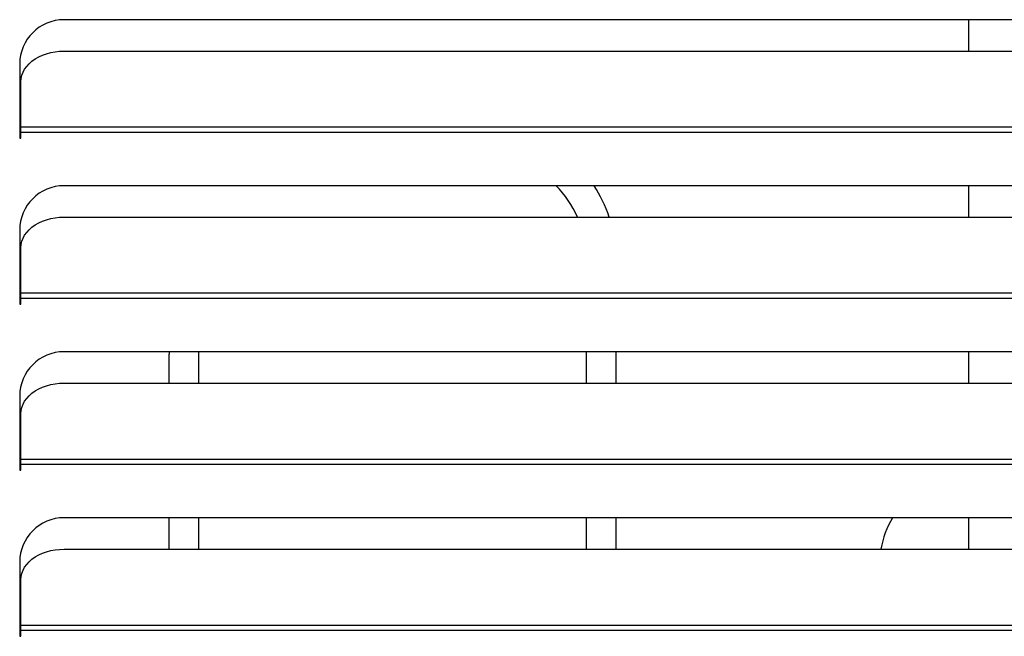
# Model space of a CAD drawing. Units: millimetres. Extents: x -1236 to 3018, y -448 to 3510.
# Drawn here: x 392 to 558, y 1963 to 2067 of the extents above; entities that cross this region are included whole.
import ezdxf

# ---------------------------------------------------------------- set-up
doc = ezdxf.new("R2010")
doc.units = ezdxf.units.MM
doc.header["$LTSCALE"] = 19.36
doc.layers.get('0').update_dxf_attribs({"linetype": 'CONTINUOUS'})
doc.layers.add('02___PRT_ALL_AXES', color=7, linetype='CONTINUOUS')

msp = doc.modelspace()

# ---------------------------------------------------------------- linework, layer by layer
at = {"color": 7, "linetype": 'Continuous'}
for p, q in [((551.82, 2061.78), (551.82, 2067.08)), ((392.02, 2047.08), (392.02, 2056.62)), ((391.82, 2049.26), (392.02, 2049.26)), ((551.82, 2033.78), (551.82, 2039.08)), ((392.02, 2019.08), (392.02, 2028.62)), ((417.02, 2005.78), (417.02, 2010.66)), ((422.02, 2005.78), (422.02, 2010.66)), ((487.32, 2011.08), (487.32, 2005.78)), ((492.32, 2011.08), (492.32, 2005.78)), ((551.82, 2005.78), (551.82, 2011.08)), ((392.02, 1991.08), (392.02, 2000.62)), ((417.02, 1977.78), (417.02, 1983.08)), ((422.02, 1977.78), (422.02, 1983.08)), ((487.32, 1983.08), (487.32, 1977.78)), ((492.32, 1983.08), (492.32, 1977.78)), ((392.02, 1963.08), (392.02, 1972.62)), ((391.82, 1968.36), (392.02, 1968.36))]:
    msp.add_line(p, q, dxfattribs=at)
at = {"color": 8, "linetype": 'Continuous'}
for p, q in [((569.62, 2048.93), (392.02, 2048.93)), ((569.62, 2048.08), (392.02, 2048.08)), ((569.62, 2020.93), (392.02, 2020.93)), ((569.62, 2020.08), (392.02, 2020.08)), ((569.62, 1992.93), (392.02, 1992.93)), ((569.62, 1992.08), (392.02, 1992.08)), ((551.82, 1977.78), (551.82, 1983.08)), ((569.62, 1964.93), (392.02, 1964.93)), ((569.62, 1964.08), (392.02, 1964.08))]:
    msp.add_line(p, q, dxfattribs=at)
at = {"color": 7, "linetype": 'Continuous'}
for centre, radius, start, end in [((469.82, 2026.76), 17.5, 23.6797, 44.7794), ((469.82, 2026.76), 22.5, 18.2031, 33.218), ((419.52, 2010.66), 2.5, 170.2124, 180), ((419.52, 2010.66), 2.5, 0, 9.7876)]:
    msp.add_arc(centre, radius, start, end, dxfattribs=at)
msp.add_ellipse((551.82, 1975.36), major_axis=(15, 0), ratio=1, start_param=2.600568, end_param=2.978998, dxfattribs=at)
at = {"layer": '02___PRT_ALL_AXES', "color": 7, "linetype": 'Continuous'}
for p, q in [((562.32, 2067.08), (399.32, 2067.08)), ((399.32, 2061.78), (562.32, 2061.78)), ((391.82, 2059.58), (391.82, 2047.08)), ((391.82, 2047.08), (392.02, 2047.08)), ((562.32, 2039.08), (399.32, 2039.08)), ((399.32, 2033.78), (562.32, 2033.78)), ((391.82, 2031.58), (391.82, 2019.08)), ((391.82, 2019.08), (392.02, 2019.08)), ((562.32, 2011.08), (399.32, 2011.08)), ((399.32, 2005.78), (562.32, 2005.78)), ((391.82, 2003.58), (391.82, 1991.08)), ((391.82, 1991.08), (392.02, 1991.08)), ((562.32, 1983.08), (399.32, 1983.08)), ((399.32, 1977.78), (562.32, 1977.78)), ((391.82, 1975.58), (391.82, 1963.08)), ((391.82, 1963.08), (392.02, 1963.08))]:
    msp.add_line(p, q, dxfattribs=at)
for points in [[(393.41, 2059.66), (393.89, 2060.07), (394.44, 2060.46), (395.03, 2060.8), (395.67, 2061.09), (396.35, 2061.34), (397.06, 2061.53), (397.79, 2061.67), (398.54, 2061.75), (399.32, 2061.78)], [(392.38, 2058.22), (392.65, 2058.72), (393, 2059.2), (393.41, 2059.66)], [(392.02, 2056.62), (392.06, 2057.17), (392.18, 2057.7), (392.38, 2058.22)], [(393.41, 2031.66), (393.89, 2032.07), (394.44, 2032.46), (395.03, 2032.8), (395.67, 2033.09), (396.35, 2033.34), (397.06, 2033.53), (397.79, 2033.67), (398.54, 2033.75), (399.32, 2033.78)], [(392.02, 2028.62), (392.06, 2029.17), (392.18, 2029.7), (392.38, 2030.22)], [(392.38, 2030.22), (392.65, 2030.72), (393, 2031.2), (393.41, 2031.66)], [(393.41, 2003.66), (393.89, 2004.07), (394.44, 2004.46), (395.03, 2004.8), (395.67, 2005.09), (396.35, 2005.34), (397.06, 2005.53), (397.79, 2005.67), (398.54, 2005.75), (399.32, 2005.78)], [(392.38, 2002.22), (392.65, 2002.72), (393, 2003.2), (393.41, 2003.66)], [(392.02, 2000.62), (392.06, 2001.17), (392.18, 2001.7), (392.38, 2002.22)], [(393.41, 1975.66), (393.89, 1976.07), (394.44, 1976.46), (395.03, 1976.8), (395.67, 1977.09), (396.35, 1977.34), (397.06, 1977.53), (397.79, 1977.67), (398.54, 1977.75), (399.32, 1977.78)], [(392.38, 1974.22), (392.65, 1974.72), (393, 1975.2), (393.41, 1975.66)], [(392.02, 1972.62), (392.06, 1973.17), (392.18, 1973.7), (392.38, 1974.22)]]:
    msp.add_lwpolyline(points, dxfattribs=at)
for centre in [(399.32, 2059.58), (399.32, 2031.58), (399.32, 2003.58), (399.32, 1975.58)]:
    msp.add_arc(centre, 7.5, 90, 180, dxfattribs=at)

doc.saveas('drawing.dxf')
